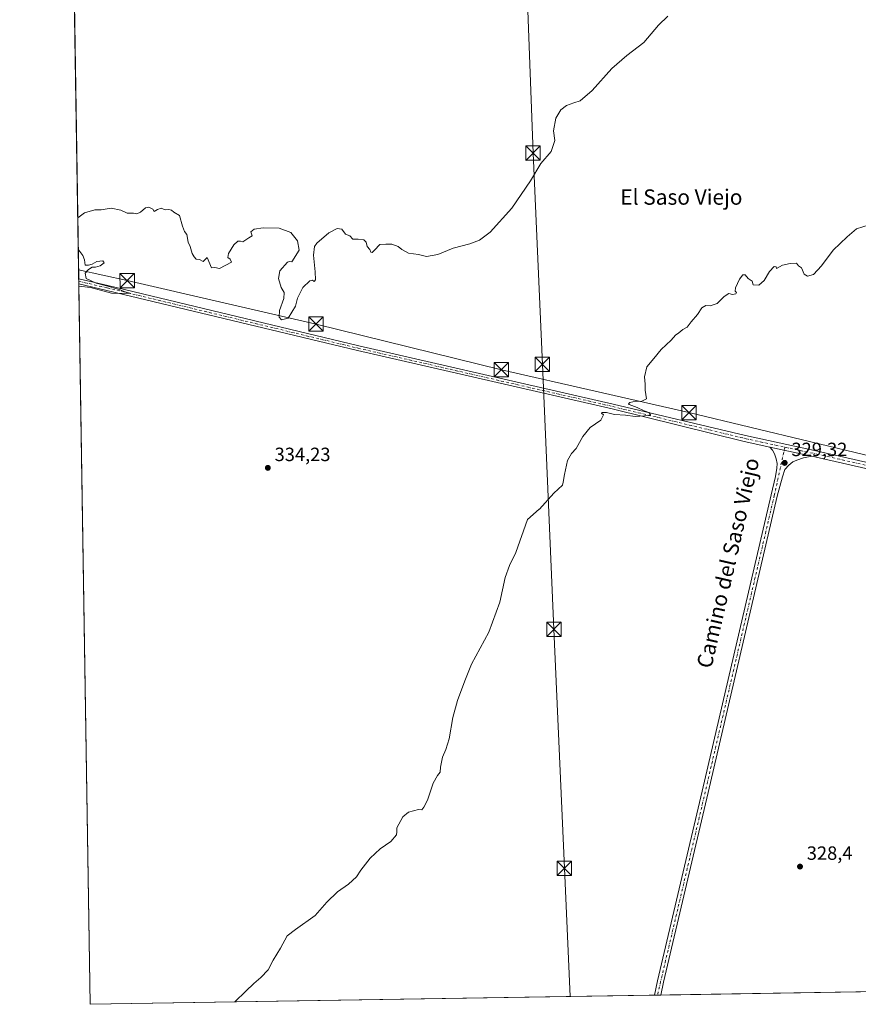
# Model space of a CAD drawing. Units: metres. Extents: x 611451 to 614918, y 4692309 to 4694678.
# Drawn here: x 611451 to 611888, y 4692309 to 4692822 of the extents above; entities that cross this region are included whole.
import ezdxf
from ezdxf.enums import TextEntityAlignment as Align

# ---------------------------------------------------------------- set-up
doc = ezdxf.new("R2010")
doc.units = ezdxf.units.M
doc.header["$MEASUREMENT"] = 0
doc.linetypes.add('DGN Style 4', pattern=[2.638475, 1.318413, -0.659207, 0.001648, -0.659207])
for name, color, linetype, lineweight in [('Camino Cxs', 7, 'Continuous', 0), ('Camino eje', 30, 'DGN Style 4', 13), ('Comarca CxS', 21, 'Continuous', 0), ('Comunidad Autónoma CxS', 142, 'Continuous', 0), ('Corriente artificial lineal oculto', 135, 'DGN Style 4', 13), ('Cultivos herbáceos CxS', 92, 'Continuous', 0), ('Curva de nivel normal', 30, 'Continuous', 0), ('Municipio CxS', 4, 'Continuous', 0), ('Pastizal CxS', 92, 'Continuous', 0), ('Provincia CxS', 1, 'Continuous', 0), ('Punto de cota en terreno', 7, 'Continuous', 0), ('Rótulo de punto de cota en terreno', 7, 'Continuous', 0), ('Tendido', 6, 'Continuous', 0), ('Texto cartográfico', 7, 'Continuous', 0), ('Torre de tendido puntual', 7, 'Continuous', 0)]:
    doc.layers.add(name, color=color, linetype=linetype, lineweight=lineweight)
doc.styles.add('Style-Arial', font='txt')

# ---------------------------------------------------------------- blocks, each defined once
blk = doc.blocks.new('*U7')
at = {"layer": 'Cultivos herbáceos CxS', "color": 92, "linetype": 'Continuous', "lineweight": 0}
blk.add_polyline3d([(611951.9819, 4692316.3571, 328.3974), (611487.88, 4692308.85, 332.1906), (611479.4953, 4692835.3146, 335.6856)], dxfattribs=at)
blk = doc.blocks.new('5PATER')
at = {"layer": 'Pastizal CxS', "linetype": 'Continuous', "lineweight": 0}
h = blk.add_hatch(color=51, dxfattribs=at)
edge = h.paths.add_edge_path()
edge.add_ellipse((0, 0), major_axis=(-0.11, -0.111), ratio=0.999422, start_angle=0, end_angle=360)
blk = doc.blocks.new('5TTEND')
at = {"layer": 'Corriente artificial lineal oculto', "color": 7, "linetype": 'Continuous', "lineweight": 0}
for p, q in [((-0.375, 0.3754), (0.375, -0.3746)), ((0.372, 0.3784), (-0.372, -0.3776))]:
    blk.add_line(p, q, dxfattribs=at)
at = {"layer": 'Corriente artificial lineal oculto', "color": 7, "linetype": 'Continuous', "lineweight": 0, "flags": 128}
blk.add_lwpolyline([(-0.375, -0.3746), (0.375, -0.3746), (0.375, 0.3754), (-0.375, 0.3754), (-0.372, -0.3776)], dxfattribs=at)

msp = doc.modelspace()

# ---------------------------------------------------------------- linework, layer by layer
at = {"layer": 'Camino Cxs', "color": 7, "linetype": 'Continuous', "lineweight": 0, "extrusion": (0.000248208, -0.015585, 0.999879), "elevation": -72647.66, "flags": 128}
msp.add_lwpolyline([(611481.79, 4692122.35), (611481.75, 4692125.03)], dxfattribs=at)
at = {"layer": 'Camino Cxs', "color": 7, "linetype": 'Continuous', "lineweight": 0, "extrusion": (-0.001711, 0.000371048, 0.999998), "elevation": 1023.23, "flags": 128}
msp.add_lwpolyline([(611841.97, 4692599.49), (611863.95, 4692594.72)], dxfattribs=at)
msp.add_lwpolyline([(611841.97, 4692599.49), (611863.95, 4692594.72)], dxfattribs=at)
at = {"layer": 'Camino Cxs', "color": 7, "linetype": 'Continuous', "lineweight": 0, "extrusion": (-0.001062, -1.7181e-05, 0.999999), "elevation": -401.6, "flags": 128}
msp.add_lwpolyline([(611785.4, 4692313.66), (611782.1, 4692313.6)], dxfattribs=at)
at = {"layer": 'Camino Cxs', "color": 7, "linetype": 'Continuous', "lineweight": 0}
for points in [[(611947.38, 4692575.9, 329.06), (611866.44, 4692594.32, 329.19), (611864.29, 4692594.78, 329.22), (611842.3, 4692599.55, 329.18), (611828.96, 4692602.44, 329.43), (611760.08, 4692619.41, 330.19), (611627.26, 4692649.83, 334.22), (611496.43, 4692681.27, 334.96), (611481.89, 4692684.69, 335.01), (611481.85, 4692687.37, 335.05), (611497.03, 4692683.8, 334.96), (611627.85, 4692652.37, 334.23), (611760.67, 4692621.94, 330.23), (611829.64, 4692605.57, 329.67), (611867.13, 4692597.44, 329.29), (611948.11, 4692579.02, 329.39)], [(611481.85, 4692687.37, 335.05), (611497.03, 4692683.8, 334.96), (611627.85, 4692652.37, 334.23), (611760.67, 4692621.94, 330.23), (611829.64, 4692605.57, 329.67), (611867.13, 4692597.44, 329.29), (611948.11, 4692579.02, 329.39), (612035.42, 4692558.38, 329.87), (612127.5, 4692537.43, 331.2), (612219.41, 4692515.2, 330.75), (612263.73, 4692505.23, 329.76), (612269.19, 4692504.81, 329.71), (612271.64, 4692505.51, 329.69), (612273.94, 4692506.61, 329.66), (612276.02, 4692508.07, 329.62), (612277.84, 4692509.86, 329.6), (612279.33, 4692511.93, 329.63), (612280.45, 4692514.22, 329.67)], [(611842.3, 4692599.55, 329.18), (611828.96, 4692602.44, 329.43), (611760.08, 4692619.41, 330.19), (611627.26, 4692649.83, 334.22), (611496.43, 4692681.27, 334.96), (611481.89, 4692684.69, 335.01)], [(611782.1, 4692313.61, 328.75), (611783.8, 4692321.05, 328.96), (611807.08, 4692420.11, 328.77), (611843.06, 4692574.62, 329.18), (611845.35, 4692584.1, 329.2), (611846.01, 4692588.46, 329.17), (611846.14, 4692591.04, 329.16), (611845.68, 4692593.36, 329.17), (611844.69, 4692596, 329.18), (611843.76, 4692597.86, 329.18), (611842.3, 4692599.55, 329.18)], [(611864.29, 4692594.78, 329.22), (611859.9, 4692593.89, 329.22), (611856.46, 4692592.76, 329.2), (611854.34, 4692591.84, 329.22), (611852.16, 4692590.12, 329.21), (611850.11, 4692587.74, 329.18), (611848.85, 4692583.97, 329.21), (611846.18, 4692573.91, 329.24), (611810.2, 4692419.38, 328.76), (611786.92, 4692320.33, 328.85), (611785.39, 4692313.66, 328.75)], [(612284.07, 4692496.53, 329.51), (612277.36, 4692499.12, 329.69), (612270.4, 4692500.97, 329.79), (612263.27, 4692502.05, 329.84), (612218.69, 4692512.09, 330.64), (612126.77, 4692534.31, 330.96), (612034.7, 4692555.27, 329.74), (611947.38, 4692575.9, 329.06), (611866.44, 4692594.32, 329.19), (611864.29, 4692594.78, 329.22)]]:
    msp.add_polyline3d(points, dxfattribs=at)
msp.add_polyline3d([(611864.29, 4692594.78, 329.22), (611859.9, 4692593.89, 329.22), (611856.46, 4692592.76, 329.2), (611854.34, 4692591.84, 329.22), (611852.16, 4692590.12, 329.21), (611850.11, 4692587.74, 329.18), (611848.85, 4692583.97, 329.21), (611846.18, 4692573.91, 329.24), (611810.2, 4692419.38, 328.76), (611786.92, 4692320.33, 328.85), (611785.39, 4692313.66, 328.75), (611782.1, 4692313.61, 328.75), (611783.8, 4692321.05, 328.96), (611807.08, 4692420.11, 328.77), (611843.06, 4692574.62, 329.18), (611845.35, 4692584.1, 329.2), (611846.01, 4692588.46, 329.17), (611846.14, 4692591.04, 329.16), (611845.68, 4692593.36, 329.17), (611844.69, 4692596, 329.18), (611843.76, 4692597.86, 329.18), (611842.3, 4692599.55, 329.18)], close=True, dxfattribs=at)
at = {"layer": 'Camino eje', "color": 30, "linetype": 'DGN Style 4', "lineweight": 13}
for points in [[(611481.87, 4692686.03, 335.03), (611496.73, 4692682.53, 334.97), (611627.56, 4692651.1, 334.23), (611760.38, 4692620.67, 330.21), (611829.3, 4692604, 329.55), (611850.18, 4692599.48, 329.31)], [(611850.18, 4692599.48, 329.31), (611844.62, 4692574.26, 329.21), (611808.64, 4692419.75, 328.77), (611785.36, 4692320.69, 328.9), (611783.74, 4692313.64, 328.75)], [(611850.18, 4692599.48, 329.31), (611866.78, 4692595.88, 329.24), (611947.75, 4692577.46, 329.03), (612035.06, 4692556.82, 329.72), (612127.13, 4692535.87, 331.08), (612219.05, 4692513.64, 330.65), (612263.5, 4692503.64, 329.78), (612271.28, 4692503.17, 329.72), (612276.36, 4692503.01, 329.73), (612281.92, 4692503.17, 329.72), (612284.3, 4692503.79, 329.62)]]:
    msp.add_polyline3d(points, dxfattribs=at)
at = {"layer": 'Comarca CxS', "color": 21, "linetype": 'Continuous', "lineweight": 0, "flags": 128}
msp.add_lwpolyline([(612313.18, 4692322.2), (611487.88, 4692308.85), (611454.03, 4694434.13), (611451.04, 4694621.99), (611726.96, 4694626.46), (614166.72, 4694665.95), (614880.35, 4694677.5), (614904.31, 4693218.95), (614918.35, 4692364.34)], close=True, dxfattribs=at)
at = {"layer": 'Comunidad Autónoma CxS', "color": 142, "linetype": 'Continuous', "lineweight": 0, "flags": 128}
msp.add_lwpolyline([(612313.18, 4692322.2), (611487.88, 4692308.85), (611454.03, 4694434.13), (611451.04, 4694621.99), (611726.96, 4694626.46), (614166.72, 4694665.95), (614880.35, 4694677.5), (614904.31, 4693218.95), (614918.35, 4692364.34)], close=True, dxfattribs=at)
at = {"layer": 'Cultivos herbáceos CxS', "color": 92, "linetype": 'Continuous', "lineweight": 0, "extrusion": (8.25902e-05, -0.005186, 0.999987), "elevation": -23949.37, "flags": 128}
msp.add_lwpolyline([(611481.82, 4692626.27), (611479.53, 4692770.02)], dxfattribs=at)
at = {"layer": 'Cultivos herbáceos CxS', "color": 92, "linetype": 'Continuous', "lineweight": 0, "extrusion": (0.000184505, -0.011558, 0.999933), "elevation": -53791.53, "flags": 128}
msp.add_lwpolyline([(611481.8, 4692377.74), (611481.78, 4692379.08)], dxfattribs=at)
at = {"layer": 'Cultivos herbáceos CxS', "color": 92, "linetype": 'Continuous', "lineweight": 0, "extrusion": (0.000181301, -0.01141, 0.999935), "elevation": -53097.83, "flags": 128}
msp.add_lwpolyline([(611481.82, 4692384.3), (611481.8, 4692385.64)], dxfattribs=at)
at = {"layer": 'Cultivos herbáceos CxS', "color": 92, "linetype": 'Continuous', "lineweight": 0, "extrusion": (0.000118551, -0.007444, 0.999972), "elevation": -34523.25, "flags": 128}
msp.add_lwpolyline([(611487.84, 4692181.86), (611481.85, 4692557.71)], dxfattribs=at)
at = {"layer": 'Cultivos herbáceos CxS', "color": 92, "linetype": 'Continuous', "lineweight": 0, "extrusion": (0.001738, 2.81121e-05, 0.999998), "elevation": 1523.84, "flags": 128}
msp.add_lwpolyline([(611950.49, 4692316.32), (611783.9, 4692313.62)], dxfattribs=at)
at = {"layer": 'Cultivos herbáceos CxS', "color": 92, "linetype": 'Continuous', "lineweight": 0, "extrusion": (0.011983, 0.000193838, 0.999928), "elevation": 8569.44, "flags": 128}
msp.add_lwpolyline([(611734.23, 4692312.04), (611439.99, 4692307.28)], dxfattribs=at)
at = {"layer": 'Cultivos herbáceos CxS', "color": 92, "linetype": 'Continuous', "lineweight": 0, "extrusion": (-0.004188, -6.76189e-05, 0.999991), "elevation": -2550.49, "flags": 128}
msp.add_lwpolyline([(611779.76, 4692313.47), (611778.11, 4692313.45)], dxfattribs=at)
at = {"layer": 'Cultivos herbáceos CxS', "color": 92, "linetype": 'Continuous', "lineweight": 0, "extrusion": (-0.009952, -0.000161295, 0.99995), "elevation": -6516.65, "flags": 128}
msp.add_lwpolyline([(611758.37, 4692312.67), (611756.72, 4692312.65)], dxfattribs=at)
at = {"layer": 'Curva de nivel normal', "color": 30, "linetype": 'Continuous', "lineweight": 0, "flags": 128}
for points, elevation in [([(611789.16, 4692824.32), (611784.22, 4692819.55), (611776.6, 4692810.48), (611767.72, 4692803.86), (611759.86, 4692797), (611749.61, 4692785.52), (611743.43, 4692780.22), (611740.15, 4692779.14), (611736.19, 4692777.67), (611733.23, 4692775.4), (611730.72, 4692771.06), (611729.5, 4692764.4), (611730.22, 4692759.4), (611728.18, 4692753.73), (611722.94, 4692747.4), (611717.39, 4692738.4), (611707.73, 4692724.06), (611696.46, 4692711.67), (611690.89, 4692707.45), (611685.89, 4692705.57), (611677.22, 4692703.34), (611669.22, 4692700.06), (611663.3, 4692698.96), (611658.99, 4692699.96), (611653.9, 4692700.74), (611650.35, 4692702.59), (611648.4, 4692704.19), (611645.1, 4692705.35), (611642.08, 4692705.32), (611638.92, 4692705.2), (611636.16, 4692702.31), (611634.91, 4692700.98), (611634.19, 4692701.21), (611633.59, 4692702.56), (611632.34, 4692704.07), (611631.8, 4692706.44), (611630.5, 4692707.67), (611627.52, 4692708.03), (611624.77, 4692707.94), (611623.17, 4692709.68), (611621.03, 4692710.53), (611619.08, 4692713.26), (611616.6, 4692713.5), (611612.22, 4692711.29), (611606.04, 4692705.94), (611604.89, 4692704.07), (611604.28, 4692699.68), (611605.23, 4692690.99), (611605.36, 4692686.76), (611604.64, 4692685.82), (611603.84, 4692686.51), (611602.39, 4692686.2), (611598.77, 4692682.72), (611595.95, 4692677.2), (611594.89, 4692673.07), (611591, 4692666.73), (611587.59, 4692665.96), (611586.34, 4692667.32), (611586.63, 4692670.7), (611588.77, 4692677.09), (611588.93, 4692680.1), (611587.43, 4692682.84), (611585.95, 4692687.5), (611586.65, 4692691.4), (611590.7, 4692696.02), (611591.78, 4692696.3), (611593.03, 4692696.11), (611596.83, 4692702.32), (611596.02, 4692707.11), (611592.54, 4692711.38), (611586.45, 4692713.68), (611577.96, 4692713.92), (611573.32, 4692713.12), (611571.65, 4692711.73), (611572.32, 4692709.7), (611570.57, 4692708.62), (611567.48, 4692706.54), (611566.23, 4692706.98), (611564.82, 4692706.98), (611562.65, 4692704.98), (611559.98, 4692700.48), (611559.65, 4692698.4), (611560.81, 4692697.48), (611561.53, 4692695.9), (611555.23, 4692692.6), (611552.9, 4692693.24), (611551.11, 4692692.98), (611548.84, 4692698.46), (611546.72, 4692696.4), (611544.9, 4692697.29), (611543.1, 4692697.5), (611542.02, 4692698.74), (611540.94, 4692700.44), (611539.95, 4692704.11), (611539, 4692706.49), (611538.23, 4692710.4), (611537.02, 4692711.98), (611536.04, 4692714.73), (611534.44, 4692720.4), (611531.48, 4692721.98), (611530.23, 4692723.06), (611528.82, 4692723.52), (611526.9, 4692723.36), (611524.9, 4692724.1), (611522.9, 4692723.52), (611521.23, 4692722.4), (611520.44, 4692723.6), (611518.39, 4692724.72), (611516.61, 4692724.27), (611514.1, 4692722.09), (611512.18, 4692721.18), (611510.43, 4692721.5), (611507.14, 4692721.61), (611503.85, 4692723.09), (611498.8, 4692724.16), (611493.57, 4692723.34), (611490.23, 4692723.35), (611484.84, 4692721.77), (611481.34, 4692719.19)], 335), ([(611563.29, 4692310.07), (611569, 4692315.71), (611573.23, 4692319.76), (611576.9, 4692322.75), (611580.57, 4692326.89), (611583.27, 4692331.91), (611587.04, 4692338.07), (611590.6, 4692344.53), (611594.89, 4692347.87), (611605.22, 4692355.15), (611611.22, 4692362.13), (611616.89, 4692367.48), (611622.63, 4692371.58), (611626.72, 4692375.37), (611628.99, 4692378.74), (611633.84, 4692385.14), (611639.14, 4692389.99), (611644.65, 4692393.8), (611647.51, 4692397.25), (611647.78, 4692398.79), (611647.82, 4692400.92), (611650.89, 4692406.62), (611653.85, 4692409.12), (611659.06, 4692410.45), (611660.88, 4692410.28), (611661.77, 4692411.74), (611663.72, 4692415.41), (611666.65, 4692424.2), (611668.89, 4692428.24), (611670.44, 4692429.86), (611670.51, 4692432.5), (611671.59, 4692437.79), (611673.39, 4692441.84), (611675.02, 4692447.41), (611677.01, 4692458.51), (611679.43, 4692467.33), (611683.26, 4692477.54), (611686.73, 4692486.24), (611695.72, 4692502.9), (611701.47, 4692518.65), (611704.3, 4692531.56), (611706.59, 4692537.79), (611709.86, 4692544.45), (611715.99, 4692561.73), (611721.98, 4692567.07), (611722.12, 4692567.22), (611729.56, 4692575.44), (611734.1, 4692579.6), (611734.45, 4692581.29), (611735.27, 4692585.16), (611736.72, 4692592.57), (611738.87, 4692596.2), (611741.37, 4692598.85), (611744.76, 4692605.06), (611748.59, 4692609.73), (611754.08, 4692613.56), (611755.48, 4692616.27), (611754.54, 4692617.15), (611754.7, 4692617.64), (611757.16, 4692617.53), (611761.35, 4692616.56), (611767.02, 4692616.18), (611772.11, 4692615.42), (611779.34, 4692615.96), (611780.07, 4692616.45), (611779.13, 4692617.48), (611776.69, 4692618.5), (611773.13, 4692620.22), (611768.99, 4692621.69), (611768.57, 4692622.1), (611769.37, 4692622.81), (611772.46, 4692623.39), (611775.24, 4692623.28), (611778.06, 4692624.62), (611777.36, 4692629.15), (611777.2, 4692632.42), (611776.92, 4692636.15), (611778.14, 4692641.4), (611781.72, 4692645.81), (611785.58, 4692650.38), (611790.92, 4692655.22), (611793.06, 4692657.88), (611794.89, 4692659.1), (611796.94, 4692660.82), (611799.11, 4692662.11), (611801.28, 4692664.86), (611804.56, 4692668.74), (611806.89, 4692672.16), (611808.89, 4692673.41), (611811.22, 4692673.2), (611814.89, 4692674.4), (611818.56, 4692678.01), (611820.89, 4692679.61), (611822.89, 4692679.12), (611824.61, 4692679.45), (611824.95, 4692680.08), (611824.23, 4692680.87), (611824.49, 4692682.58), (611826.47, 4692687.06), (611828.27, 4692689.4), (611829.45, 4692689.3), (611831.08, 4692687.46), (611833.02, 4692686.1), (611833.67, 4692684.18), (611836.61, 4692684.06), (611839.29, 4692686.4), (611842.06, 4692691.16), (611844.61, 4692693.8), (611845.65, 4692693.5), (611845.75, 4692692.59), (611848.89, 4692694.4), (611852.89, 4692695.22), (611856.22, 4692695.53), (611857.22, 4692694.12), (611858.78, 4692692.95), (611860.22, 4692689.72), (611861.93, 4692688.62), (611865.01, 4692689.54), (611869.22, 4692694.14), (611875.32, 4692702.2), (611882.63, 4692709.2), (611887.57, 4692713.31), (611894.2, 4692715.5)], 330), ([(611481.61, 4692702.64), (611481.94, 4692702.25), (611484, 4692699.5), (611484.8, 4692697.25), (611485.23, 4692694.35), (611486.9, 4692694.44), (611488.9, 4692694.91), (611491.23, 4692696.38), (611494.35, 4692696.64), (611495.05, 4692695.58), (611492.94, 4692693.98), (611490.57, 4692693.4), (611488.82, 4692693.4), (611486.9, 4692692.2), (611485.19, 4692690.24), (611485.73, 4692687.5), (611490.87, 4692684.97), (611496.39, 4692683.71), (611499.9, 4692682.55), (611503.5, 4692681.61), (611506.13, 4692680.45), (611509, 4692679.67), (611498.9, 4692679.73), (611488.05, 4692682.69), (611481.91, 4692683.48)], 335)]:
    msp.add_lwpolyline(points, dxfattribs=dict(at, elevation=elevation))
at = {"layer": 'Municipio CxS', "color": 4, "linetype": 'Continuous', "lineweight": 0, "flags": 128}
msp.add_lwpolyline([(612155.49, 4692861.24), (612188.42, 4692770.96), (612196.52, 4692745.59), (612211.56, 4692687.98), (612218.61, 4692664.12), (612231.89, 4692633.01), (612241.72, 4692609.97), (612246.57, 4692599.09), (612251.54, 4692587.93), (612264.76, 4692566.73), (612276.71, 4692539.28), (612285.28, 4692515.16), (612310.63, 4692443.81), (612313.92, 4692423.94), (612312.53, 4692361.33), (612314.86, 4692338.27), (612313.18, 4692322.2), (611487.88, 4692308.85), (611454.03, 4694434.13)], dxfattribs=at)
at = {"layer": 'Provincia CxS', "color": 1, "linetype": 'Continuous', "lineweight": 0, "flags": 128}
msp.add_lwpolyline([(612313.18, 4692322.2), (611487.88, 4692308.85), (611454.03, 4694434.13), (611451.04, 4694621.99), (611726.96, 4694626.46), (614166.72, 4694665.95), (614880.35, 4694677.5), (614904.31, 4693218.95), (614918.35, 4692364.34)], close=True, dxfattribs=at)
at = {"layer": 'Tendido', "color": 6, "linetype": 'Continuous', "lineweight": 0}
for points in [[(611738.09, 4692312.9, 328.61), (611735.19, 4692379.8, 329.42), (611729.73, 4692504.51, 329.87), (611723.66, 4692642.68, 333.07), (611718.84, 4692752.85, 335.91), (611714.3, 4692873.85, 337.14), (611709.14, 4692993.22, 337.87), (611703.97, 4693108.86, 337.62), (611696.47, 4693274.71, 338.79), (611689.99, 4693416.36, 338.6), (611684.3, 4693556.19, 339.14), (611679.1, 4693687.93, 339.86), (611673.78, 4693807.09, 340.3), (611668.01, 4693935.35, 341.47), (611662.68, 4694065.42, 341.56), (611659.13, 4694146.39, 342.84), (611653.44, 4694281.99, 346.06), (611647.44, 4694422.65, 346.86), (611638.8, 4694625.03, 346.47)], [(612096.15, 4692547.99, 333.54), (611993.9, 4692571.87, 330.54), (611895.53, 4692594.63, 330.03), (611800.1, 4692617.49, 330.72), (611702.29, 4692639.86, 332.56), (611605.66, 4692663.71, 335.13), (611507.1, 4692686.33, 335.57), (611481.78, 4692692.05, 334.98)]]:
    msp.add_polyline3d(points, dxfattribs=at)

# ---------------------------------------------------------------- block references
at = {"layer": 'Cultivos herbáceos CxS', "color": 92, "linetype": 'Continuous', "lineweight": 0}
msp.add_blockref('*U7', (0, 0), dxfattribs=at)
at = {"layer": 'Punto de cota en terreno', "color": 7, "linetype": 'Continuous', "lineweight": 0, "xscale": 10, "yscale": 10, "zscale": 10}
for p in [(611850.05, 4692591.28, 329.32), (611580.47, 4692588.68, 334.23), (611858.05, 4692380.69, 328.4)]:
    msp.add_blockref('5PATER', p, dxfattribs=at)
at = {"layer": 'Torre de tendido puntual', "color": 7, "linetype": 'Continuous', "lineweight": 0, "xscale": 10, "yscale": 10, "zscale": 10}
for p in [(611718.84, 4692752.85, 335.91), (611507.1, 4692686.33, 335.57), (611605.66, 4692663.71, 335.13), (611702.29, 4692639.86, 332.56), (611723.66, 4692642.68, 333.07), (611800.1, 4692617.49, 330.72), (611729.73, 4692504.51, 329.87), (611735.19, 4692379.8, 329.42)]:
    msp.add_blockref('5TTEND', p, dxfattribs=at)

# ---------------------------------------------------------------- texts
at = {"layer": 'Rótulo de punto de cota en terreno', "color": 7, "linetype": 'Continuous', "lineweight": 0, "style": 'Style-Arial'}
for s, p in [('334,23', (611584, 4692592.21)), ('329,32', (611853.58, 4692594.81)), ('328,4', (611861.58, 4692384.22))]:
    msp.add_text(s, height=7, dxfattribs=at).set_placement(p)
at = {"layer": 'Texto cartográfico', "color": 7, "linetype": 'Continuous', "lineweight": 0, "style": 'Style-Arial'}
msp.add_text('El Saso Viejo', height=8, dxfattribs=at).set_placement((611796.18, 4692729.94), align=Align.MIDDLE_CENTER)
msp.add_text('Camino del Saso Viejo', height=8, rotation=77.0505, dxfattribs=at).set_placement((611820.45, 4692539.12), align=Align.MIDDLE_CENTER)

doc.saveas('drawing.dxf')
